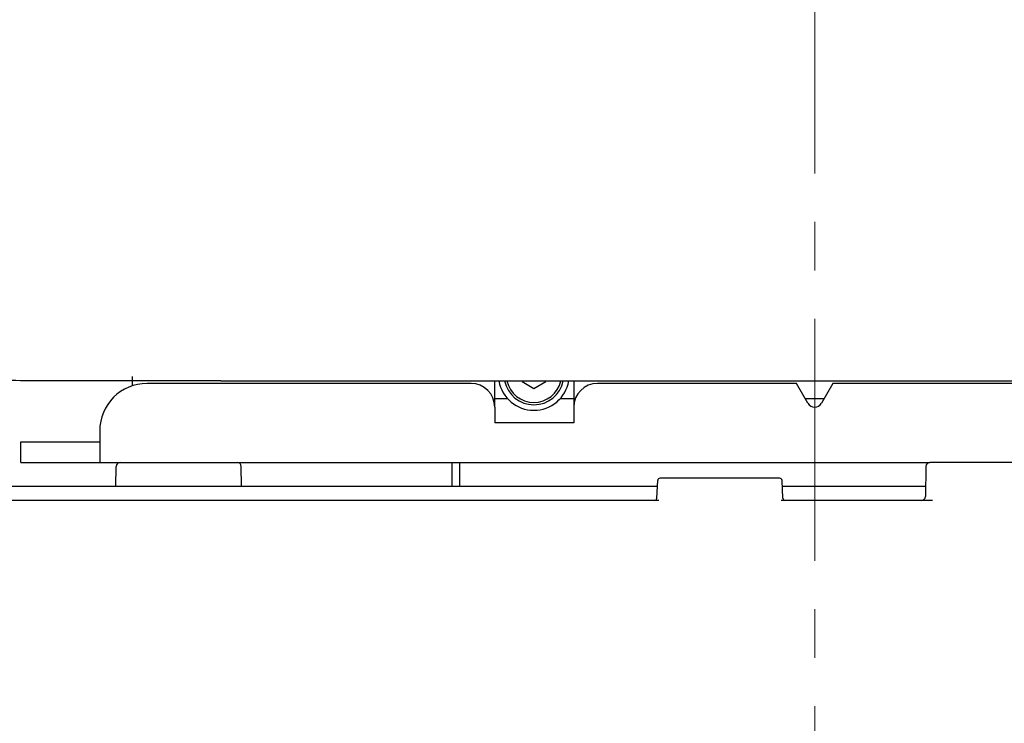
# Model space of a CAD drawing. Units: millimetres. Extents: x 14 to 275, y 4 to 201.
# Drawn here: x 58 to 83, y 165 to 183 of the extents above; entities that cross this region are included whole.
import ezdxf

# ---------------------------------------------------------------- set-up
doc = ezdxf.new("R2010")
doc.units = ezdxf.units.MM
doc.header["$LTSCALE"] = 16.335
doc.header["$PDMODE"] = 3
doc.header["$PDSIZE"] = 5
doc.linetypes.add('CENTER', pattern=[0.6, 0.375, -0.075, 0.075, -0.075])
doc.layers.get('0').update_dxf_attribs({"linetype": 'CONTINUOUS'})
doc.layers.get('Defpoints').update_dxf_attribs({"linetype": 'CONTINUOUS'})
doc.layers.add('Center', color=4, linetype='CENTER', lineweight=9)
doc.layers.add('Scale', color=2, linetype='CONTINUOUS', lineweight=9)
doc.styles.get("Standard").update_dxf_attribs({"font": 'txt', "width": 0.8})
doc.dimstyles.new('寸法１：５', dxfattribs={"dimtxt": 2, "dimasz": 2.5, "dimexe": 2, "dimexo": 0.5, "dimtad": 1, "dimdec": 1, "dimlfac": 5, "dimzin": 9, "dimdsep": 46, "dimtxsty": 'Standard', "dimblk": 'OPEN', "dimcen": 0.09, "dimadec": 0, "dimazin": 0, "dimtp": 0.5, "dimtm": 0.5, "dimtfac": 1, "dimtdec": 1, "dimtofl": 0, "dimtmove": 0, "dimatfit": 3, "dimldrblk": 'OPEN', "dimfxl": 1, "dimtolj": 1, "dimarcsym": 0})

# ---------------------------------------------------------------- blocks, each defined once
blk = doc.blocks.new('_OPEN')
at = {"color": 0, "linetype": 'ByBlock'}
for p, q in [((0, 0), (-1, 0.2)), ((-1, -0.2), (0, 0)), ((-1, 0), (0, 0))]:
    blk.add_line(p, q, dxfattribs=at)
blk = doc.blocks.new('*D2')
at = {"layer": 'Defpoints', "color": 0, "linetype": 'Continuous', "transparency": 16777216}
for p in [(27.114, 197.894), (27.114, 173.081), (128.251, 173.081)]:
    blk.add_point(p, dxfattribs=at)
at = {"layer": 'Scale', "color": 0, "linetype": 'Continuous', "lineweight": -2, "transparency": 16777216}
for p, q in [((27.114, 173.581), (27.114, 199.894)), ((128.251, 173.581), (128.251, 199.894)), ((125.751, 197.894), (29.614, 197.894))]:
    blk.add_line(p, q, dxfattribs=at)
at = {"layer": 'Scale', "color": 0, "linetype": 'Continuous', "lineweight": -2, "transparency": 16777216, "xscale": 2.5, "yscale": 2.5, "zscale": 2.5, "rotation": 180}
blk.add_blockref('_OPEN', (27.114, 197.894), dxfattribs=at)
at = {"layer": 'Scale', "color": 0, "linetype": 'Continuous', "lineweight": -2, "transparency": 16777216, "xscale": 2.5, "yscale": 2.5, "zscale": 2.5}
blk.add_blockref('_OPEN', (128.251, 197.894), dxfattribs=at)
at = {"layer": 'Scale', "color": 0, "linetype": 'Continuous', "transparency": 16777216, "insert": (77.683, 200.519), "char_height": 2, "width": 10, "attachment_point": 2}
blk.add_mtext('\\A1;505.7', dxfattribs=at)
blk = doc.blocks.new('*D4')
at = {"layer": 'Defpoints', "color": 0, "linetype": 'Continuous', "transparency": 16777216}
for p in [(58.083, 171.549), (19.131, 136.549), (50.503, 136.549)]:
    blk.add_point(p, dxfattribs=at)
at = {"layer": 'Scale', "color": 0, "linetype": 'Continuous', "lineweight": -2, "transparency": 16777216}
for p, q in [((57.583, 171.549), (17.131, 171.549)), ((19.131, 169.049), (19.131, 139.049)), ((50.003, 136.549), (17.131, 136.549))]:
    blk.add_line(p, q, dxfattribs=at)
at = {"layer": 'Scale', "color": 0, "linetype": 'Continuous', "lineweight": -2, "transparency": 16777216, "xscale": 2.5, "yscale": 2.5, "zscale": 2.5}
for p, rotation in [((19.131, 171.549), 90), ((19.131, 136.549), 270)]:
    blk.add_blockref('_OPEN', p, dxfattribs=dict(at, rotation=rotation))
at = {"layer": 'Scale', "color": 0, "linetype": 'Continuous', "transparency": 16777216, "insert": (16.506, 154.361), "char_height": 2, "width": 6, "attachment_point": 2, "rotation": 90}
blk.add_mtext('\\A1;175', dxfattribs=at)

msp = doc.modelspace()

# ---------------------------------------------------------------- linework, layer by layer
at = {"color": 3, "linetype": 'Continuous'}
for p, q in [((60.903, 173.728), (60.903, 173.487)), ((70.083, 172.953), (70.083, 173.611)), ((72.083, 173.611), (72.083, 172.953)), ((70.083, 173.166), (70.405, 173.166)), ((71.741, 173.166), (72.083, 173.166)), ((77.942, 173.166), (78.423, 173.166)), ((58.083, 172.069), (60.083, 172.069))]:
    msp.add_line(p, q, dxfattribs=at)
at = {"color": 7, "linetype": 'Continuous'}
for p, q in [((69.483, 173.549), (61.283, 173.549)), ((63.152, 173.611), (92.214, 173.611)), ((70.773, 173.611), (70.773, 173.596)), ((70.773, 173.596), (71.073, 173.422)), ((71.073, 173.422), (71.373, 173.596)), ((71.373, 173.596), (71.373, 173.611)), ((77.721, 173.549), (72.683, 173.549)), ((78.009, 173.049), (77.721, 173.549)), ((78.645, 173.549), (78.356, 173.049)), ((100.583, 173.549), (78.645, 173.549)), ((70.083, 172.949), (70.083, 172.549)), ((72.083, 172.949), (72.083, 172.549)), ((72.083, 172.549), (70.083, 172.549)), ((60.083, 172.349), (60.083, 171.549)), ((58.083, 171.549), (58.083, 172.069)), ((58.083, 171.549), (81.1, 171.549)), ((69.003, 170.949), (69.003, 171.549)), ((69.203, 170.949), (69.203, 171.549)), ((84.466, 171.549), (81.1, 171.549)), ((60.491, 170.949), (60.5, 171.451)), ((63.674, 170.949), (63.666, 171.451)), ((81, 171.451), (80.986, 170.687)), ((74.186, 170.646), (74.209, 171.092)), ((77.296, 171.149), (74.269, 171.149)), ((77.38, 170.646), (77.356, 171.092)), ((52.574, 170.949), (74.202, 170.949)), ((77.364, 170.949), (80.991, 170.949)), ((74.235, 170.589), (52.436, 170.589)), ((81.168, 170.589), (77.33, 170.589))]:
    msp.add_line(p, q, dxfattribs=at)
for centre, radius, start, end in [((61.283, 172.349), 1.2, 90, 180), ((69.483, 172.949), 0.6, 0, 90), ((71.073, 173.769), 0.9, 190.1097, 349.9065), ((71.073, 173.769), 0.76, 191.996, 348.0205), ((71.073, 173.769), 0.7, 193.0394, 346.9771), ((72.683, 172.949), 0.6, 90, 180), ((78.183, 173.149), 0.2, 210, 330), ((60.6, 171.449), 0.1, 90, 179), ((63.566, 171.449), 0.1, 1, 90), ((81.1, 171.449), 0.1, 90, 179), ((74.269, 171.089), 0.06, 90, 177), ((77.296, 171.089), 0.06, 3, 90), ((74.126, 170.649), 0.06, 270, 357), ((77.44, 170.649), 0.06, 183, 270), ((80.886, 170.689), 0.1, 270, 359)]:
    msp.add_arc(centre, radius, start, end, dxfattribs=at)
msp.add_open_spline([(63.152, 173.611), (62.337, 173.611), (60.807, 173.611), (58.956, 173.614), (57.625, 173.621), (56.738, 173.628), (55.927, 173.639), (55.19, 173.652), (54.526, 173.669), (53.935, 173.69), (53.415, 173.714), (52.964, 173.741), (52.583, 173.768), (52.271, 173.795), (52.054, 173.818), (51.915, 173.835), (51.858, 173.843), (51.832, 173.848)], degree=3, knots=[0, 0, 0, 0, 0.215695, 0.405268, 0.490157, 0.568417, 0.640058, 0.705112, 0.763665, 0.815838, 0.861767, 0.901577, 0.935338, 0.96305, 0.984643, 0.993109, 1, 1, 1, 1], dxfattribs=at)
at = {"layer": 'Center'}
msp.add_line((78.183, 129.856), (78.183, 185.126), dxfattribs=at)

# ---------------------------------------------------------------- dimensions: what is measured, and where the dimension line sits
at = {"layer": 'Scale', "color": 2, "linetype": 'Continuous'}
for base, p1, p2, angle, picture, middle in [((27.114, 197.894), (128.251, 173.081), (27.114, 173.081), 180, '*D2', (77.683, 197.894)), ((19.131, 136.549), (58.083, 171.549), (50.503, 136.549), 270, '*D4', (19.131, 154.361))]:
    dim = msp.add_linear_dim(base=base, p1=p1, p2=p2, angle=angle, dimstyle='寸法１：５', dxfattribs=at)
    dim.commit()
    dim.dimension.update_dxf_attribs({"geometry": picture, "text_midpoint": middle, "dimtype": 160})

doc.saveas('drawing.dxf')
